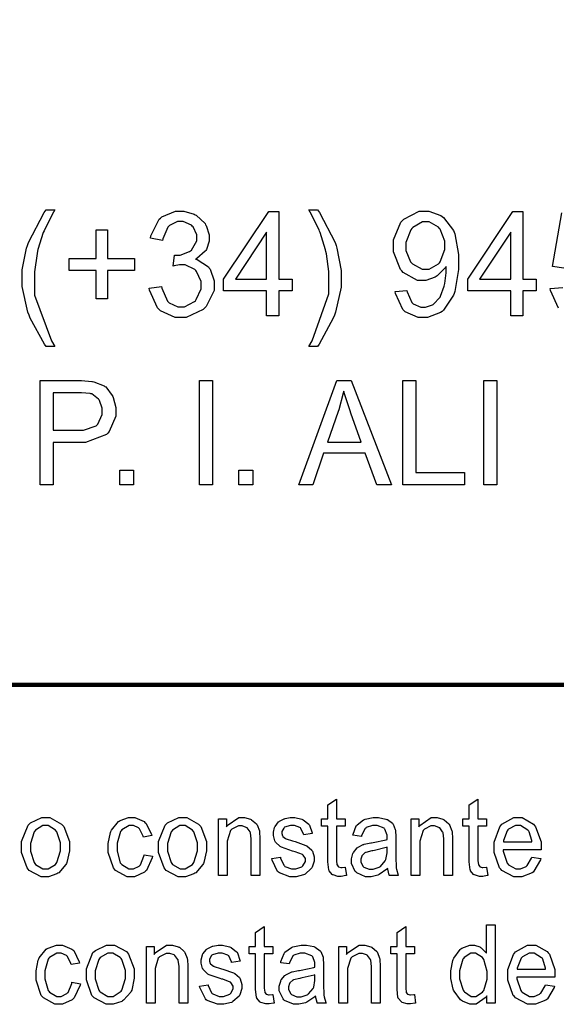
# Model space of a CAD drawing. Extents: x 0.3 to 8, y 0.3 to 11.4.
# Drawn here: x 4.1 to 4.5, y 0.3 to 1.1 of the extents above; entities that cross this region are included whole.
import ezdxf

# ---------------------------------------------------------------- set-up
doc = ezdxf.new("R2010")
doc.units = 0
doc.header["$MEASUREMENT"] = 0

msp = doc.modelspace()

# ---------------------------------------------------------------- linework, layer by layer
at = {"color": 151, "const_width": 0.003472}
msp.add_lwpolyline([(0.314942, 11.3779), (7.95275, 11.3779), (7.95275, 0.590549), (0.314942, 0.590549), (0.314942, 11.3779)], close=True, dxfattribs=at)
at = {"color": 251}
for points in [[(4.14681, 0.848579), (4.14551, 0.850315), (4.13471, 0.870171), (4.13385, 0.87245), (4.13292, 0.874729), (4.12853, 0.89426), (4.12853, 0.900771), (4.12853, 0.906956), (4.13178, 0.923557), (4.13249, 0.92551), (4.13325, 0.927789), (4.14518, 0.950575), (4.14681, 0.9528), (4.15343, 0.9528), (4.1524, 0.950956), (4.14551, 0.9375), (4.14518, 0.936686), (4.14464, 0.935493), (4.14051, 0.922472), (4.14025, 0.921115), (4.13986, 0.919433), (4.13803, 0.905436), (4.13803, 0.900717), (4.13803, 0.887696), (4.15082, 0.852919), (4.15343, 0.848579), (4.14681, 0.848579)], [(4.22542, 0.893067), (4.23475, 0.894368), (4.23497, 0.893012), (4.23947, 0.883029), (4.24013, 0.882379), (4.24072, 0.881782), (4.24729, 0.878689), (4.24951, 0.878689), (4.25228, 0.878689), (4.25987, 0.882704), (4.26064, 0.883464), (4.26133, 0.884278), (4.26514, 0.892578), (4.26514, 0.895344), (4.26514, 0.898113), (4.26161, 0.905707), (4.26096, 0.906413), (4.26025, 0.907172), (4.25276, 0.910807), (4.25032, 0.910807), (4.24864, 0.910807), (4.24442, 0.909939), (4.24376, 0.909722), (4.24479, 0.91824), (4.2449, 0.91824), (4.24631, 0.918132), (4.24631, 0.918132), (4.24897, 0.918132), (4.25618, 0.920844), (4.257, 0.921386), (4.25776, 0.921929), (4.26178, 0.92909), (4.26178, 0.931424), (4.26178, 0.933649), (4.25885, 0.939725), (4.25831, 0.940321), (4.25771, 0.940918), (4.25142, 0.943793), (4.24935, 0.943793), (4.24707, 0.943793), (4.24094, 0.94081), (4.24035, 0.940212), (4.23969, 0.939615), (4.23583, 0.93061), (4.23568, 0.929363), (4.2264, 0.931153), (4.22667, 0.932835), (4.23307, 0.945529), (4.2341, 0.946397), (4.23508, 0.947319), (4.24561, 0.951824), (4.24914, 0.951824), (4.25196, 0.951824), (4.25965, 0.94949), (4.26053, 0.949001), (4.26139, 0.948568), (4.26801, 0.942219), (4.2685, 0.941407), (4.26893, 0.940647), (4.27126, 0.933594), (4.27126, 0.931207), (4.27126, 0.928874), (4.26904, 0.922526), (4.26861, 0.921821), (4.26818, 0.921115), (4.26167, 0.915582), (4.26085, 0.915147), (4.26193, 0.914876), (4.27061, 0.909233), (4.27126, 0.908365), (4.27186, 0.907553), (4.27496, 0.898546), (4.27496, 0.895508), (4.27496, 0.891114), (4.26893, 0.879069), (4.26774, 0.877821), (4.2665, 0.876628), (4.25369, 0.870606), (4.24946, 0.870606), (4.24528, 0.870606), (4.234, 0.875814), (4.23292, 0.876844), (4.23182, 0.877929), (4.22558, 0.891439), (4.22542, 0.893067)], [(4.31494, 0.871907), (4.31494, 0.89095), (4.28212, 0.89095), (4.28212, 0.899957), (4.31662, 0.951497), (4.32422, 0.951497), (4.32422, 0.899957), (4.33447, 0.899957), (4.33447, 0.89095), (4.32422, 0.89095), (4.32422, 0.871907), (4.31494, 0.871907)], [(4.35374, 0.848579), (4.34711, 0.848579), (4.34967, 0.852919), (4.36253, 0.888781), (4.36253, 0.900717), (4.36253, 0.905817), (4.36062, 0.919271), (4.36029, 0.920953), (4.35997, 0.92231), (4.3559, 0.935331), (4.35542, 0.936578), (4.35504, 0.937392), (4.34814, 0.9509), (4.34711, 0.9528), (4.35374, 0.9528), (4.35531, 0.950575), (4.36724, 0.927789), (4.36806, 0.92551), (4.36871, 0.923557), (4.37201, 0.906467), (4.37201, 0.900771), (4.37201, 0.893718), (4.36757, 0.874729), (4.36669, 0.87245), (4.36578, 0.870171), (4.35499, 0.850315), (4.35374, 0.848579)], [(4.41314, 0.890354), (4.42199, 0.891168), (4.42215, 0.890082), (4.42578, 0.882107), (4.42632, 0.881565), (4.42681, 0.881076), (4.43257, 0.878581), (4.43451, 0.878581), (4.43636, 0.878581), (4.44146, 0.880317), (4.442, 0.880643), (4.44254, 0.881022), (4.44694, 0.885633), (4.44732, 0.886176), (4.44764, 0.886774), (4.45047, 0.894532), (4.45074, 0.895508), (4.45096, 0.896485), (4.4521, 0.904731), (4.4521, 0.907443), (4.4521, 0.907932), (4.4521, 0.909071), (4.4521, 0.909397), (4.45161, 0.908637), (4.44526, 0.902344), (4.4445, 0.901856), (4.44368, 0.901367), (4.43647, 0.898926), (4.43408, 0.898926), (4.43012, 0.898926), (4.41928, 0.904893), (4.41824, 0.906087), (4.41715, 0.907281), (4.41174, 0.920574), (4.41174, 0.924968), (4.41174, 0.92985), (4.41737, 0.943251), (4.41851, 0.944444), (4.4196, 0.945692), (4.43147, 0.951824), (4.43544, 0.951824), (4.43881, 0.951824), (4.44786, 0.948351), (4.44889, 0.947646), (4.44987, 0.946994), (4.45763, 0.937011), (4.45817, 0.93571), (4.45865, 0.934463), (4.46137, 0.918674), (4.46137, 0.913357), (4.46137, 0.907281), (4.45871, 0.890571), (4.45822, 0.889051), (4.45768, 0.887587), (4.44987, 0.876139), (4.44883, 0.875325), (4.44781, 0.874567), (4.43767, 0.870606), (4.43431, 0.870606), (4.43067, 0.870606), (4.42079, 0.874946), (4.41986, 0.875814), (4.41889, 0.876682), (4.41331, 0.888835), (4.41314, 0.890354)], [(4.50125, 0.871907), (4.50125, 0.89095), (4.46843, 0.89095), (4.46843, 0.899957), (4.50293, 0.951497), (4.51053, 0.951497), (4.51053, 0.899957), (4.52078, 0.899957), (4.52078, 0.89095), (4.51053, 0.89095), (4.51053, 0.871907), (4.50125, 0.871907)], [(4.45101, 0.925456), (4.45101, 0.928819), (4.44749, 0.937989), (4.44678, 0.938803), (4.44607, 0.939615), (4.43892, 0.943685), (4.43658, 0.943685), (4.43386, 0.943685), (4.42654, 0.939344), (4.42578, 0.938422), (4.42503, 0.937554), (4.42122, 0.927897), (4.42122, 0.924642), (4.42122, 0.921604), (4.42481, 0.91314), (4.42557, 0.912326), (4.42626, 0.911567), (4.43375, 0.907607), (4.43631, 0.907607), (4.43892, 0.907607), (4.44618, 0.911567), (4.44689, 0.912326), (4.44754, 0.91314), (4.45101, 0.922418), (4.45101, 0.925456)], [(4.1849, 0.884819), (4.1849, 0.906575), (4.16433, 0.906575), (4.16433, 0.91569), (4.1849, 0.91569), (4.1849, 0.937392), (4.19368, 0.937392), (4.19368, 0.91569), (4.21425, 0.91569), (4.21425, 0.906575), (4.19368, 0.906575), (4.19368, 0.884819), (4.1849, 0.884819)], [(4.31494, 0.899957), (4.31494, 0.93571), (4.29124, 0.899957), (4.31494, 0.899957)], [(4.50125, 0.899957), (4.50125, 0.93571), (4.47754, 0.899957), (4.50125, 0.899957)], [(4.14225, 0.743001), (4.14225, 0.822537), (4.17079, 0.822537), (4.17367, 0.822537), (4.18158, 0.82194), (4.18229, 0.821778), (4.18321, 0.821615), (4.19097, 0.818576), (4.19162, 0.818088), (4.19222, 0.817654), (4.19726, 0.811253), (4.19764, 0.810439), (4.19803, 0.809625), (4.19997, 0.802137), (4.19997, 0.799588), (4.19997, 0.795301), (4.19482, 0.783638), (4.19385, 0.782443), (4.19282, 0.781304), (4.17692, 0.775444), (4.17165, 0.775444), (4.15224, 0.775444), (4.15224, 0.743001), (4.14225, 0.743001)], [(4.26378, 0.743001), (4.26378, 0.822537), (4.27382, 0.822537), (4.27382, 0.743001), (4.26378, 0.743001)], [(4.33963, 0.743001), (4.3686, 0.822537), (4.37961, 0.822537), (4.41037, 0.743001), (4.39899, 0.743001), (4.39025, 0.76709), (4.3584, 0.76709), (4.35021, 0.743001), (4.33963, 0.743001)], [(4.41883, 0.743001), (4.41883, 0.822537), (4.42887, 0.822537), (4.42887, 0.752333), (4.46604, 0.752333), (4.46604, 0.743001), (4.41883, 0.743001)], [(4.48079, 0.743001), (4.48079, 0.822537), (4.49078, 0.822537), (4.49078, 0.743001), (4.48079, 0.743001)], [(4.15224, 0.784776), (4.17182, 0.784776), (4.17524, 0.784776), (4.18485, 0.787978), (4.18554, 0.788574), (4.18619, 0.789225), (4.18961, 0.796767), (4.18961, 0.799263), (4.18961, 0.801432), (4.18761, 0.807238), (4.18722, 0.807835), (4.18679, 0.808431), (4.18158, 0.812338), (4.18093, 0.8125), (4.1805, 0.812662), (4.17383, 0.813206), (4.1716, 0.813206), (4.15224, 0.813206), (4.15224, 0.784776)], [(4.36139, 0.775662), (4.3871, 0.775662), (4.37924, 0.797689), (4.37864, 0.799371), (4.37408, 0.81326), (4.37381, 0.814344), (4.37354, 0.813043), (4.37007, 0.800293), (4.36963, 0.79899), (4.36139, 0.775662)], [(4.2029, 0.743001), (4.2029, 0.754124), (4.21349, 0.754124), (4.21349, 0.743001), (4.2029, 0.743001)], [(4.29389, 0.743001), (4.29389, 0.754124), (4.30447, 0.754124), (4.30447, 0.743001), (4.29389, 0.743001)], [(4.37494, 0.45166), (4.37587, 0.445204), (4.37538, 0.445096), (4.37196, 0.444553), (4.37088, 0.444553), (4.36947, 0.444553), (4.36567, 0.445637), (4.36535, 0.445801), (4.36501, 0.446018), (4.36268, 0.448839), (4.36257, 0.449164), (4.36242, 0.449544), (4.36176, 0.455729), (4.36176, 0.45779), (4.36176, 0.482747), (4.35688, 0.482747), (4.35688, 0.48839), (4.36176, 0.48839), (4.36176, 0.499078), (4.36838, 0.503472), (4.36838, 0.48839), (4.37494, 0.48839), (4.37494, 0.482747), (4.36838, 0.482747), (4.36838, 0.457411), (4.36838, 0.456435), (4.36865, 0.453504), (4.36871, 0.453342), (4.36876, 0.453233), (4.36968, 0.45204), (4.36985, 0.451932), (4.36996, 0.451878), (4.37153, 0.451389), (4.37207, 0.451389), (4.37278, 0.451389), (4.37462, 0.45166), (4.37494, 0.45166)], [(4.48286, 0.45166), (4.48378, 0.445204), (4.48329, 0.445096), (4.47987, 0.444553), (4.47879, 0.444553), (4.47738, 0.444553), (4.47358, 0.445637), (4.47325, 0.445801), (4.47293, 0.446018), (4.4706, 0.448839), (4.47049, 0.449164), (4.47032, 0.449544), (4.46967, 0.455729), (4.46967, 0.45779), (4.46967, 0.482747), (4.46479, 0.482747), (4.46479, 0.48839), (4.46967, 0.48839), (4.46967, 0.499078), (4.47629, 0.503472), (4.47629, 0.48839), (4.48286, 0.48839), (4.48286, 0.482747), (4.47629, 0.482747), (4.47629, 0.457411), (4.47629, 0.456435), (4.47657, 0.453504), (4.47661, 0.453342), (4.47667, 0.453233), (4.4776, 0.45204), (4.47775, 0.451932), (4.47786, 0.451878), (4.47944, 0.451389), (4.47999, 0.451389), (4.47999, 0.451389), (4.48253, 0.45166), (4.48286, 0.45166)], [(4.1281, 0.466743), (4.1281, 0.471192), (4.13308, 0.483615), (4.13411, 0.484537), (4.13493, 0.485351), (4.14344, 0.489312), (4.14632, 0.489312), (4.14958, 0.489312), (4.15858, 0.484429), (4.15944, 0.483453), (4.16026, 0.482531), (4.16456, 0.471192), (4.16456, 0.467393), (4.16456, 0.464139), (4.16265, 0.455078), (4.16228, 0.454264), (4.16189, 0.453504), (4.15647, 0.447319), (4.15576, 0.446886), (4.155, 0.446451), (4.14849, 0.444228), (4.14632, 0.444228), (4.14301, 0.444228), (4.13396, 0.44911), (4.13314, 0.450032), (4.13226, 0.45101), (4.1281, 0.462836), (4.1281, 0.466743)], [(4.22157, 0.460992), (4.22797, 0.459961), (4.22775, 0.458768), (4.22325, 0.44911), (4.22254, 0.448406), (4.22179, 0.447754), (4.21431, 0.444228), (4.21186, 0.444228), (4.20861, 0.444228), (4.19982, 0.44911), (4.199, 0.450032), (4.19819, 0.45101), (4.19417, 0.462728), (4.19417, 0.466581), (4.19417, 0.469672), (4.19586, 0.477974), (4.19624, 0.478842), (4.19656, 0.47971), (4.20188, 0.486274), (4.20258, 0.486708), (4.20329, 0.487142), (4.20969, 0.489312), (4.21186, 0.489312), (4.21442, 0.489312), (4.22151, 0.486328), (4.22222, 0.485732), (4.22287, 0.485189), (4.22715, 0.476725), (4.22738, 0.47564), (4.22103, 0.474556), (4.22086, 0.475315), (4.21815, 0.480794), (4.21778, 0.481119), (4.21733, 0.4815), (4.21343, 0.48329), (4.21213, 0.48329), (4.21007, 0.48329), (4.20454, 0.480035), (4.20404, 0.479329), (4.2035, 0.478678), (4.2009, 0.469781), (4.2009, 0.466797), (4.2009, 0.46365), (4.2034, 0.454861), (4.20394, 0.454156), (4.20443, 0.453504), (4.2099, 0.45025), (4.21175, 0.45025), (4.21338, 0.45025), (4.21783, 0.452419), (4.21826, 0.452854), (4.21869, 0.453287), (4.2214, 0.460069), (4.22157, 0.460992)], [(4.23264, 0.466743), (4.23264, 0.471192), (4.23763, 0.483615), (4.23867, 0.484537), (4.23947, 0.485351), (4.24804, 0.489312), (4.25092, 0.489312), (4.25418, 0.489312), (4.26313, 0.484429), (4.264, 0.483453), (4.26481, 0.482531), (4.2691, 0.471192), (4.2691, 0.467393), (4.2691, 0.464139), (4.26719, 0.455078), (4.26682, 0.454264), (4.26644, 0.453504), (4.26101, 0.447319), (4.26031, 0.446886), (4.25956, 0.446451), (4.25304, 0.444228), (4.25092, 0.444228), (4.24761, 0.444228), (4.2385, 0.44911), (4.23768, 0.450032), (4.23682, 0.45101), (4.23264, 0.462836), (4.23264, 0.466743)], [(4.27837, 0.44515), (4.27837, 0.48839), (4.28429, 0.48839), (4.28429, 0.48226), (4.285, 0.483453), (4.29372, 0.489312), (4.29665, 0.489312), (4.29824, 0.489312), (4.30263, 0.488172), (4.30311, 0.487901), (4.3036, 0.487685), (4.30729, 0.484592), (4.30757, 0.484213), (4.30778, 0.483832), (4.30946, 0.479329), (4.30957, 0.478787), (4.30962, 0.478461), (4.30994, 0.473415), (4.30994, 0.471679), (4.30994, 0.44515), (4.30333, 0.44515), (4.30333, 0.471408), (4.30333, 0.47309), (4.30268, 0.477756), (4.30257, 0.478136), (4.3024, 0.478515), (4.30018, 0.481446), (4.29986, 0.481662), (4.29953, 0.481879), (4.29633, 0.482964), (4.29531, 0.482964), (4.29346, 0.482964), (4.28851, 0.480524), (4.28803, 0.479981), (4.28749, 0.479492), (4.285, 0.471463), (4.285, 0.46875), (4.285, 0.44515), (4.27837, 0.44515)], [(4.31901, 0.458062), (4.32553, 0.459201), (4.32557, 0.458496), (4.32818, 0.452963), (4.32861, 0.452528), (4.329, 0.452149), (4.33393, 0.45025), (4.33561, 0.45025), (4.33729, 0.45025), (4.34201, 0.451932), (4.34239, 0.452257), (4.34272, 0.452636), (4.34457, 0.456), (4.34457, 0.457086), (4.34457, 0.458062), (4.34293, 0.460775), (4.34261, 0.460992), (4.34233, 0.461154), (4.33675, 0.463271), (4.33589, 0.463488), (4.33464, 0.463867), (4.32628, 0.466797), (4.32585, 0.467014), (4.32536, 0.467285), (4.32178, 0.470649), (4.32156, 0.471083), (4.32129, 0.471517), (4.32015, 0.475586), (4.32015, 0.476887), (4.32015, 0.478244), (4.32113, 0.481825), (4.32135, 0.482206), (4.3215, 0.482639), (4.32417, 0.486057), (4.32454, 0.486328), (4.32476, 0.486546), (4.32829, 0.488336), (4.32872, 0.488444), (4.32915, 0.488607), (4.33306, 0.489312), (4.33442, 0.489312), (4.33643, 0.489312), (4.34185, 0.488118), (4.34244, 0.487847), (4.34299, 0.487631), (4.34728, 0.484321), (4.34754, 0.483886), (4.34782, 0.483507), (4.34972, 0.477865), (4.34983, 0.47716), (4.34337, 0.476129), (4.34326, 0.476725), (4.34115, 0.481119), (4.34082, 0.481446), (4.34044, 0.481771), (4.33626, 0.48329), (4.3349, 0.48329), (4.33328, 0.48329), (4.32878, 0.481933), (4.32844, 0.481662), (4.32813, 0.481392), (4.3265, 0.478678), (4.3265, 0.477756), (4.3265, 0.477106), (4.32715, 0.475369), (4.32731, 0.475151), (4.32742, 0.474989), (4.32949, 0.473361), (4.32981, 0.473199), (4.32997, 0.473144), (4.33485, 0.471625), (4.33567, 0.471354), (4.33681, 0.471029), (4.34489, 0.468207), (4.34538, 0.467936), (4.34581, 0.467719), (4.3495, 0.464572), (4.34978, 0.464139), (4.34999, 0.463758), (4.35135, 0.459364), (4.35135, 0.457844), (4.35135, 0.456164), (4.34972, 0.451551), (4.34939, 0.45101), (4.34907, 0.450467), (4.34446, 0.446289), (4.34386, 0.445964), (4.34321, 0.445692), (4.33751, 0.444228), (4.33567, 0.444228), (4.33274, 0.444228), (4.32476, 0.447157), (4.32411, 0.4477), (4.3234, 0.448296), (4.31917, 0.456922), (4.31901, 0.458062)], [(4.40744, 0.450575), (4.40679, 0.450032), (4.40093, 0.44591), (4.40039, 0.445637), (4.39979, 0.445421), (4.39475, 0.444228), (4.39307, 0.444228), (4.39057, 0.444228), (4.38379, 0.447157), (4.38325, 0.4477), (4.38265, 0.448296), (4.37978, 0.454482), (4.37978, 0.456543), (4.37978, 0.458008), (4.38086, 0.461914), (4.38108, 0.462349), (4.38129, 0.462782), (4.38411, 0.466308), (4.3845, 0.466525), (4.38482, 0.466797), (4.38878, 0.468858), (4.38926, 0.468967), (4.38954, 0.469075), (4.39442, 0.469997), (4.39513, 0.470053), (4.39643, 0.470269), (4.40625, 0.472331), (4.4069, 0.472547), (4.4069, 0.473036), (4.4069, 0.474121), (4.4069, 0.474447), (4.4069, 0.476019), (4.40533, 0.480469), (4.40506, 0.48074), (4.40462, 0.481174), (4.39925, 0.483236), (4.39751, 0.483236), (4.39578, 0.483236), (4.391, 0.481717), (4.39063, 0.481392), (4.39025, 0.481119), (4.38753, 0.475749), (4.38737, 0.474989), (4.38092, 0.475965), (4.38103, 0.476779), (4.3834, 0.482964), (4.38379, 0.483399), (4.38411, 0.483886), (4.389, 0.487576), (4.38965, 0.487793), (4.39025, 0.488064), (4.39643, 0.489312), (4.39849, 0.489312), (4.4005, 0.489312), (4.40608, 0.488226), (4.40663, 0.48801), (4.40712, 0.487793), (4.41097, 0.485081), (4.41124, 0.4847), (4.41146, 0.484375), (4.41314, 0.480251), (4.41325, 0.47971), (4.41331, 0.479438), (4.41363, 0.47461), (4.41363, 0.472982), (4.41363, 0.463271), (4.41363, 0.460069), (4.4139, 0.450846), (4.41401, 0.450358), (4.41407, 0.449924), (4.41542, 0.445583), (4.41564, 0.44515), (4.40875, 0.44515), (4.40853, 0.445529), (4.4075, 0.450087), (4.40744, 0.450575)], [(4.42529, 0.44515), (4.42529, 0.48839), (4.43121, 0.48839), (4.43121, 0.48226), (4.43192, 0.483453), (4.44065, 0.489312), (4.44358, 0.489312), (4.44515, 0.489312), (4.44954, 0.488172), (4.45003, 0.487901), (4.45053, 0.487685), (4.45415, 0.484592), (4.45443, 0.484213), (4.45464, 0.483832), (4.45638, 0.479329), (4.45649, 0.478787), (4.45654, 0.478461), (4.45687, 0.473415), (4.45687, 0.471679), (4.45687, 0.44515), (4.45025, 0.44515), (4.45025, 0.471408), (4.45025, 0.47309), (4.4496, 0.477756), (4.44949, 0.478136), (4.44933, 0.478515), (4.4471, 0.481446), (4.44678, 0.481662), (4.44646, 0.481879), (4.44319, 0.482964), (4.44217, 0.482964), (4.44032, 0.482964), (4.43544, 0.480524), (4.43494, 0.479981), (4.4344, 0.479492), (4.43186, 0.471463), (4.43186, 0.46875), (4.43186, 0.44515), (4.42529, 0.44515)], [(4.51742, 0.459147), (4.52419, 0.458171), (4.52393, 0.457086), (4.51899, 0.448514), (4.51828, 0.447863), (4.51753, 0.447265), (4.50971, 0.444228), (4.50717, 0.444228), (4.50375, 0.444228), (4.49447, 0.44911), (4.49365, 0.450087), (4.49278, 0.451064), (4.48867, 0.462619), (4.48867, 0.466417), (4.48867, 0.470649), (4.49283, 0.482314), (4.49371, 0.48329), (4.49451, 0.484321), (4.50369, 0.489312), (4.50678, 0.489312), (4.50993, 0.489312), (4.51867, 0.484429), (4.51947, 0.483399), (4.52029, 0.482422), (4.52442, 0.470757), (4.52442, 0.466851), (4.52442, 0.466362), (4.52442, 0.465278), (4.52442, 0.464899), (4.49544, 0.464899), (4.4955, 0.463758), (4.49849, 0.454644), (4.49903, 0.453993), (4.49957, 0.453396), (4.50526, 0.45025), (4.50717, 0.45025), (4.50868, 0.45025), (4.51292, 0.45204), (4.51335, 0.452365), (4.51372, 0.452746), (4.51714, 0.458387), (4.51742, 0.459147)], [(4.13487, 0.466743), (4.13487, 0.46365), (4.13758, 0.455078), (4.13813, 0.454372), (4.13867, 0.453722), (4.14437, 0.45025), (4.14632, 0.45025), (4.14833, 0.45025), (4.15397, 0.453722), (4.15451, 0.454372), (4.15506, 0.455078), (4.15776, 0.464031), (4.15776, 0.467014), (4.15776, 0.470053), (4.15506, 0.478461), (4.15451, 0.479113), (4.15397, 0.479818), (4.14822, 0.483236), (4.14632, 0.483236), (4.14426, 0.483236), (4.13867, 0.479818), (4.13813, 0.479113), (4.13758, 0.478461), (4.13487, 0.469672), (4.13487, 0.466743)], [(4.23942, 0.466743), (4.23942, 0.46365), (4.24214, 0.455078), (4.24268, 0.454372), (4.24322, 0.453722), (4.24897, 0.45025), (4.25092, 0.45025), (4.25293, 0.45025), (4.25851, 0.453722), (4.25906, 0.454372), (4.2596, 0.455078), (4.26232, 0.464031), (4.26232, 0.467014), (4.26232, 0.470053), (4.2596, 0.478461), (4.25906, 0.479113), (4.25851, 0.479818), (4.25282, 0.483236), (4.25092, 0.483236), (4.24886, 0.483236), (4.24322, 0.479818), (4.24268, 0.479113), (4.24214, 0.478461), (4.23942, 0.469672), (4.23942, 0.466743)], [(4.49576, 0.470921), (4.51747, 0.470921), (4.51736, 0.471843), (4.51531, 0.478624), (4.51497, 0.479058), (4.51443, 0.479764), (4.50874, 0.48329), (4.50683, 0.48329), (4.50489, 0.48329), (4.49968, 0.480524), (4.49918, 0.479926), (4.49864, 0.479383), (4.49582, 0.471897), (4.49576, 0.470921)], [(4.4069, 0.466797), (4.40631, 0.466525), (4.39729, 0.464301), (4.39611, 0.464085), (4.3954, 0.463976), (4.39063, 0.462782), (4.39035, 0.462619), (4.39003, 0.462511), (4.38786, 0.460504), (4.38775, 0.460232), (4.38758, 0.460015), (4.38683, 0.457574), (4.38683, 0.45676), (4.38683, 0.455567), (4.38846, 0.452257), (4.38883, 0.451932), (4.38917, 0.451606), (4.39328, 0.449978), (4.39469, 0.449978), (4.39638, 0.449978), (4.40093, 0.451551), (4.40147, 0.451824), (4.40196, 0.452149), (4.40554, 0.456381), (4.40582, 0.456868), (4.40597, 0.457303), (4.4069, 0.462457), (4.4069, 0.464139), (4.4069, 0.466797)], [(4.31988, 0.354438), (4.32075, 0.347982), (4.32026, 0.347874), (4.31685, 0.347331), (4.31575, 0.347331), (4.31435, 0.347331), (4.31054, 0.348415), (4.31022, 0.348579), (4.3099, 0.348796), (4.30757, 0.351617), (4.30746, 0.351942), (4.30729, 0.352322), (4.30664, 0.358507), (4.30664, 0.360568), (4.30664, 0.385525), (4.30176, 0.385525), (4.30176, 0.391168), (4.30664, 0.391168), (4.30664, 0.401856), (4.31326, 0.40625), (4.31326, 0.391168), (4.31988, 0.391168), (4.31988, 0.385525), (4.31326, 0.385525), (4.31326, 0.360189), (4.31326, 0.359213), (4.31353, 0.356282), (4.31358, 0.356119), (4.31364, 0.356011), (4.31456, 0.354818), (4.31472, 0.35471), (4.31483, 0.354656), (4.31646, 0.354167), (4.317, 0.354167), (4.317, 0.354167), (4.31956, 0.354438), (4.31988, 0.354438)], [(4.42779, 0.354438), (4.42865, 0.347982), (4.42817, 0.347874), (4.42475, 0.347331), (4.42367, 0.347331), (4.42225, 0.347331), (4.41846, 0.348415), (4.41813, 0.348579), (4.41781, 0.348796), (4.41547, 0.351617), (4.41536, 0.351942), (4.41521, 0.352322), (4.41456, 0.358507), (4.41456, 0.360568), (4.41456, 0.385525), (4.40967, 0.385525), (4.40967, 0.391168), (4.41456, 0.391168), (4.41456, 0.401856), (4.42117, 0.40625), (4.42117, 0.391168), (4.42779, 0.391168), (4.42779, 0.385525), (4.42117, 0.385525), (4.42117, 0.360189), (4.42117, 0.359213), (4.42144, 0.356282), (4.4215, 0.356119), (4.42156, 0.356011), (4.42247, 0.354818), (4.42264, 0.35471), (4.42275, 0.354656), (4.42437, 0.354167), (4.42492, 0.354167), (4.42492, 0.354167), (4.42746, 0.354438), (4.42779, 0.354438)], [(4.48313, 0.347928), (4.48313, 0.353407), (4.48247, 0.352376), (4.47483, 0.347006), (4.47228, 0.347006), (4.47011, 0.347006), (4.46436, 0.349393), (4.46371, 0.349826), (4.46306, 0.350315), (4.45801, 0.356988), (4.45768, 0.357801), (4.45731, 0.358669), (4.45557, 0.366808), (4.45557, 0.369521), (4.45557, 0.37245), (4.45714, 0.380371), (4.45747, 0.381239), (4.45779, 0.382107), (4.46268, 0.388835), (4.46332, 0.389268), (4.46392, 0.389757), (4.46994, 0.39209), (4.472, 0.39209), (4.47353, 0.39209), (4.47775, 0.390733), (4.47825, 0.390408), (4.47868, 0.390136), (4.48236, 0.38661), (4.48269, 0.386122), (4.48269, 0.407607), (4.48931, 0.407607), (4.48931, 0.347928), (4.48313, 0.347928)], [(4.16644, 0.363769), (4.1729, 0.362739), (4.17269, 0.361546), (4.16818, 0.351887), (4.16749, 0.351183), (4.16672, 0.350532), (4.15924, 0.347006), (4.15674, 0.347006), (4.15354, 0.347006), (4.14469, 0.351887), (4.14393, 0.35281), (4.14312, 0.353788), (4.13906, 0.365506), (4.13906, 0.369358), (4.13906, 0.37245), (4.14079, 0.380751), (4.14117, 0.381619), (4.1415, 0.382488), (4.14675, 0.389051), (4.14751, 0.389486), (4.14822, 0.389919), (4.15462, 0.39209), (4.15679, 0.39209), (4.15935, 0.39209), (4.16644, 0.389106), (4.16715, 0.38851), (4.16781, 0.387967), (4.1721, 0.379503), (4.17231, 0.378418), (4.1659, 0.377333), (4.16575, 0.378093), (4.16303, 0.383572), (4.16265, 0.383897), (4.16228, 0.384278), (4.15836, 0.386068), (4.15707, 0.386068), (4.155, 0.386068), (4.14942, 0.382813), (4.14893, 0.382107), (4.14839, 0.381456), (4.14583, 0.372558), (4.14583, 0.369575), (4.14583, 0.366428), (4.14828, 0.357639), (4.14882, 0.356933), (4.14931, 0.356282), (4.15483, 0.353028), (4.15668, 0.353028), (4.15826, 0.353028), (4.16271, 0.355197), (4.16314, 0.355632), (4.16357, 0.356065), (4.16629, 0.362847), (4.16644, 0.363769)], [(4.17757, 0.369521), (4.17757, 0.373969), (4.18251, 0.386393), (4.18354, 0.387315), (4.18435, 0.388129), (4.19293, 0.39209), (4.19581, 0.39209), (4.19906, 0.39209), (4.20806, 0.387207), (4.20893, 0.386231), (4.20975, 0.385308), (4.21397, 0.373969), (4.21397, 0.370171), (4.21397, 0.366917), (4.21208, 0.357856), (4.21175, 0.357042), (4.21137, 0.356282), (4.20589, 0.350097), (4.20518, 0.349664), (4.20443, 0.349229), (4.19792, 0.347006), (4.19581, 0.347006), (4.19249, 0.347006), (4.18338, 0.351887), (4.18257, 0.35281), (4.18169, 0.353788), (4.17757, 0.365614), (4.17757, 0.369521)], [(4.22325, 0.347928), (4.22325, 0.391168), (4.22922, 0.391168), (4.22922, 0.385038), (4.22993, 0.386231), (4.23867, 0.39209), (4.2416, 0.39209), (4.24317, 0.39209), (4.2475, 0.39095), (4.24804, 0.390679), (4.24854, 0.390463), (4.25217, 0.387369), (4.25244, 0.38699), (4.25265, 0.38661), (4.25439, 0.382107), (4.2545, 0.381565), (4.25456, 0.381239), (4.25483, 0.376193), (4.25483, 0.374457), (4.25483, 0.347928), (4.24826, 0.347928), (4.24826, 0.374186), (4.24826, 0.375868), (4.24761, 0.380533), (4.2475, 0.380914), (4.24735, 0.381293), (4.24507, 0.384224), (4.24474, 0.38444), (4.24442, 0.384657), (4.24121, 0.385742), (4.24018, 0.385742), (4.23833, 0.385742), (4.2334, 0.383301), (4.23292, 0.382758), (4.23236, 0.382269), (4.22987, 0.37424), (4.22987, 0.371528), (4.22987, 0.347928), (4.22325, 0.347928)], [(4.26389, 0.36084), (4.27046, 0.361979), (4.27051, 0.361274), (4.27306, 0.35574), (4.27349, 0.355306), (4.27387, 0.354926), (4.27881, 0.353028), (4.28049, 0.353028), (4.28217, 0.353028), (4.28689, 0.35471), (4.28728, 0.355035), (4.2876, 0.355414), (4.2895, 0.358778), (4.2895, 0.359864), (4.2895, 0.36084), (4.28782, 0.363553), (4.28749, 0.363769), (4.28722, 0.363932), (4.28163, 0.366049), (4.28076, 0.366265), (4.27951, 0.366644), (4.27115, 0.369575), (4.27072, 0.369792), (4.27024, 0.370063), (4.26671, 0.373426), (4.2665, 0.373861), (4.26622, 0.374294), (4.26503, 0.378364), (4.26503, 0.379665), (4.26503, 0.381022), (4.266, 0.384603), (4.26622, 0.384983), (4.26639, 0.385417), (4.2691, 0.388835), (4.26947, 0.389106), (4.26969, 0.389324), (4.27317, 0.391114), (4.27365, 0.391222), (4.27408, 0.391385), (4.278, 0.39209), (4.27935, 0.39209), (4.28136, 0.39209), (4.28678, 0.390896), (4.28738, 0.390625), (4.28792, 0.390408), (4.29215, 0.387099), (4.29249, 0.386664), (4.29275, 0.386285), (4.2946, 0.380643), (4.29471, 0.379937), (4.28831, 0.378907), (4.28819, 0.379503), (4.28608, 0.383897), (4.28575, 0.384224), (4.28537, 0.384549), (4.28114, 0.386068), (4.27979, 0.386068), (4.27815, 0.386068), (4.27365, 0.384711), (4.27333, 0.38444), (4.273, 0.384169), (4.27138, 0.381456), (4.27138, 0.380533), (4.27138, 0.379883), (4.27203, 0.378147), (4.27219, 0.377929), (4.27229, 0.377767), (4.27442, 0.376139), (4.27474, 0.375976), (4.2749, 0.375922), (4.27974, 0.374403), (4.28054, 0.374132), (4.28168, 0.373807), (4.28982, 0.370985), (4.29031, 0.370714), (4.29075, 0.370497), (4.29438, 0.36735), (4.29465, 0.366917), (4.29486, 0.366536), (4.29622, 0.362142), (4.29622, 0.360622), (4.29622, 0.358942), (4.2946, 0.354329), (4.29432, 0.353788), (4.294, 0.353244), (4.28933, 0.349067), (4.28874, 0.348742), (4.28814, 0.348469), (4.28244, 0.347006), (4.28054, 0.347006), (4.27761, 0.347006), (4.26964, 0.349935), (4.26899, 0.350478), (4.26828, 0.351074), (4.26406, 0.3597), (4.26389, 0.36084)], [(4.35238, 0.353353), (4.35172, 0.35281), (4.34581, 0.348687), (4.34526, 0.348415), (4.34467, 0.348199), (4.33963, 0.347006), (4.338, 0.347006), (4.3355, 0.347006), (4.32867, 0.349935), (4.32813, 0.350478), (4.32753, 0.351074), (4.32465, 0.35726), (4.32465, 0.359321), (4.32465, 0.360786), (4.32574, 0.364692), (4.32596, 0.365126), (4.32617, 0.36556), (4.329, 0.369086), (4.32937, 0.369303), (4.32969, 0.369575), (4.33365, 0.371636), (4.33415, 0.371744), (4.33447, 0.371853), (4.33936, 0.372775), (4.34, 0.372831), (4.34131, 0.373047), (4.35113, 0.375108), (4.35178, 0.375325), (4.35178, 0.375597), (4.35183, 0.376844), (4.35183, 0.377225), (4.35183, 0.378797), (4.35021, 0.383247), (4.34993, 0.383518), (4.3495, 0.383951), (4.34413, 0.386014), (4.34239, 0.386014), (4.34065, 0.386014), (4.33589, 0.384494), (4.3355, 0.384169), (4.33512, 0.383897), (4.33242, 0.378526), (4.33225, 0.377767), (4.32579, 0.378743), (4.3259, 0.379557), (4.32835, 0.385742), (4.32872, 0.386176), (4.32904, 0.386664), (4.33388, 0.390354), (4.33453, 0.390571), (4.33512, 0.390842), (4.34131, 0.39209), (4.34337, 0.39209), (4.34538, 0.39209), (4.35097, 0.391004), (4.35151, 0.390787), (4.352, 0.390571), (4.35585, 0.387858), (4.35612, 0.387478), (4.35633, 0.387153), (4.35807, 0.383029), (4.35818, 0.382488), (4.35824, 0.382215), (4.35851, 0.377387), (4.35851, 0.37576), (4.35851, 0.366049), (4.35851, 0.362847), (4.35878, 0.353624), (4.35889, 0.353136), (4.35894, 0.352701), (4.36029, 0.348361), (4.36051, 0.347928), (4.35362, 0.347928), (4.35346, 0.348307), (4.35238, 0.352865), (4.35238, 0.353353)], [(4.37017, 0.347928), (4.37017, 0.391168), (4.37608, 0.391168), (4.37608, 0.385038), (4.37679, 0.386231), (4.38553, 0.39209), (4.38846, 0.39209), (4.39003, 0.39209), (4.39442, 0.39095), (4.39492, 0.390679), (4.3954, 0.390463), (4.39908, 0.387369), (4.39936, 0.38699), (4.39958, 0.38661), (4.40126, 0.382107), (4.40136, 0.381565), (4.40142, 0.381239), (4.40175, 0.376193), (4.40175, 0.374457), (4.40175, 0.347928), (4.39513, 0.347928), (4.39513, 0.374186), (4.39513, 0.375868), (4.39447, 0.380533), (4.39437, 0.380914), (4.39421, 0.381293), (4.39199, 0.384224), (4.39165, 0.38444), (4.39133, 0.384657), (4.38813, 0.385742), (4.3871, 0.385742), (4.38525, 0.385742), (4.38032, 0.383301), (4.37983, 0.382758), (4.37929, 0.382269), (4.37679, 0.37424), (4.37679, 0.371528), (4.37679, 0.347928), (4.37017, 0.347928)], [(4.52783, 0.361925), (4.53467, 0.360949), (4.5344, 0.359864), (4.5294, 0.351292), (4.52869, 0.35064), (4.52794, 0.350043), (4.52013, 0.347006), (4.51758, 0.347006), (4.51417, 0.347006), (4.50489, 0.351887), (4.50407, 0.352865), (4.50319, 0.353842), (4.49914, 0.365397), (4.49914, 0.369194), (4.49914, 0.373426), (4.50331, 0.385092), (4.50418, 0.386068), (4.50499, 0.387099), (4.51417, 0.39209), (4.51725, 0.39209), (4.5204, 0.39209), (4.52908, 0.387207), (4.52994, 0.386176), (4.53076, 0.3852), (4.53489, 0.373535), (4.53489, 0.369629), (4.53489, 0.36914), (4.53483, 0.367893), (4.53483, 0.367676), (4.50586, 0.367676), (4.50592, 0.366536), (4.50896, 0.357422), (4.5095, 0.356771), (4.51004, 0.356174), (4.51568, 0.353028), (4.51758, 0.353028), (4.5191, 0.353028), (4.52333, 0.354818), (4.52376, 0.355143), (4.52419, 0.355524), (4.52756, 0.361165), (4.52783, 0.361925)], [(4.18431, 0.369521), (4.18431, 0.366428), (4.18701, 0.357856), (4.18756, 0.35715), (4.1881, 0.3565), (4.19385, 0.353028), (4.19581, 0.353028), (4.19781, 0.353028), (4.2034, 0.3565), (4.204, 0.35715), (4.20454, 0.357856), (4.20725, 0.366808), (4.20725, 0.369792), (4.20725, 0.372831), (4.20449, 0.381239), (4.20394, 0.38189), (4.2034, 0.382596), (4.19769, 0.386014), (4.19581, 0.386014), (4.19374, 0.386014), (4.1881, 0.382596), (4.18756, 0.38189), (4.18701, 0.381239), (4.18431, 0.37245), (4.18431, 0.369521)], [(4.46229, 0.369467), (4.46229, 0.366374), (4.4649, 0.357801), (4.46544, 0.357096), (4.46593, 0.356446), (4.47114, 0.353028), (4.47293, 0.353028), (4.47472, 0.353028), (4.47971, 0.356282), (4.48025, 0.356933), (4.48074, 0.357585), (4.48329, 0.366049), (4.48329, 0.368869), (4.48329, 0.372125), (4.48068, 0.381239), (4.48019, 0.38189), (4.47965, 0.382596), (4.47433, 0.386014), (4.4726, 0.386014), (4.47076, 0.386014), (4.46576, 0.382704), (4.46528, 0.381999), (4.46474, 0.381347), (4.46229, 0.37245), (4.46229, 0.369467)], [(4.50624, 0.373699), (4.52789, 0.373699), (4.52778, 0.374621), (4.52572, 0.381401), (4.52539, 0.381836), (4.52485, 0.382542), (4.51915, 0.386068), (4.51725, 0.386068), (4.51535, 0.386068), (4.51014, 0.383301), (4.50965, 0.382704), (4.50911, 0.382161), (4.50629, 0.374675), (4.50624, 0.373699)], [(4.35183, 0.369575), (4.35118, 0.369303), (4.34224, 0.367079), (4.34104, 0.366863), (4.34033, 0.366754), (4.3355, 0.36556), (4.33524, 0.365397), (4.33496, 0.365289), (4.33279, 0.363282), (4.33263, 0.36301), (4.33247, 0.362793), (4.33171, 0.360351), (4.33171, 0.359537), (4.33171, 0.358344), (4.33339, 0.355035), (4.33371, 0.35471), (4.33404, 0.354383), (4.33817, 0.352756), (4.33957, 0.352756), (4.34125, 0.352756), (4.34586, 0.354329), (4.34636, 0.354601), (4.34685, 0.354926), (4.35047, 0.359158), (4.35075, 0.359646), (4.35092, 0.360081), (4.35178, 0.365235), (4.35178, 0.366917), (4.35183, 0.369575)]]:
    msp.add_lwpolyline(points, close=True, dxfattribs=at)
for points in [[(4.54189, 0.908257), (4.5331, 0.909614), (4.54036, 0.950467)], [(4.53776, 0.877713), (4.53153, 0.891168), (4.53142, 0.892796), (4.53142, 0.892796), (4.54112, 0.893608)]]:
    msp.add_lwpolyline(points, dxfattribs=at)

doc.saveas('drawing.dxf')
